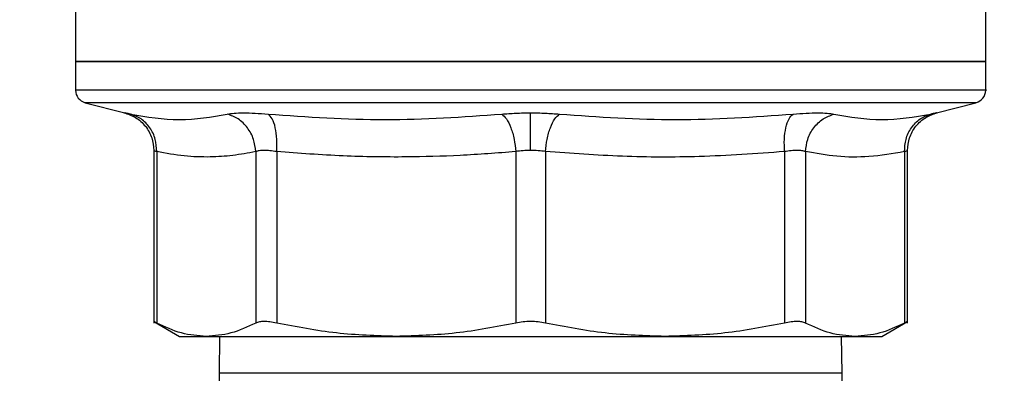
# Model space of a CAD drawing. Units: inches. Extents: x 0.4 to 10.6, y 0.4 to 8.1.
# Drawn here: x 8 to 8.2, y 6.5 to 6.5 of the extents above; entities that cross this region are included whole.
import ezdxf

# ---------------------------------------------------------------- set-up
doc = ezdxf.new("R2010")
doc.units = ezdxf.units.IN
doc.header["$MEASUREMENT"] = 0
doc.styles.add('SLDTEXTSTYLE0', font='TXT', dxfattribs={"width": 0.75})
doc.dimstyles.new('SLDDIMSTYLE1', dxfattribs={"dimtxt": 0.125, "dimasz": 0.13, "dimexe": 0, "dimexo": 0.0625, "dimgap": 0.03125, "dimtad": 0, "dimtih": 1, "dimtoh": 1, "dimdec": 1, "dimlfac": 18, "dimrnd": 1e-09, "dimzin": 12, "dimdsep": 46, "dimtxsty": 'SLDTEXTSTYLE0', "dimsah": 1, "dimcen": 0.09, "dimadec": 0, "dimazin": 3, "dimtfac": 1, "dimtdec": 1, "dimtofl": 0, "dimtmove": 0, "dimatfit": 3, "dimfxl": 0, "dimfrac": 2, "dimtolj": 1, "dimtzin": 12, "dimarcsym": 0})

# ---------------------------------------------------------------- blocks, each defined once
blk = doc.blocks.new('_D_9')
at = {"color": 7, "linetype": 'Continuous', "lineweight": 18}
for p, q in [((7.046575825737263, 7.004423579886545), (7.046575825737263, 7.679486268250461)), ((8.969509126794202, 5.847833243157338), (8.969509126794202, 7.679486268250461)), ((7.046575825737263, 7.554486268250461), (7.846410526785142, 7.554486268250461)), ((8.969509126794202, 7.554486268250461), (8.169674425746328, 7.55448626825046))]:
    blk.add_line(p, q, dxfattribs=at)
for points in [[(7.046575825737263, 7.554486268250461), (7.176575825737263, 7.534486268250461), (7.176575825737263, 7.57448626825046)], [(8.969509126794202, 7.554486268250461), (8.839509126794201, 7.57448626825046), (8.839509126794201, 7.534486268250461)]]:
    blk.add_solid(points, dxfattribs=at)
at = {"color": 7, "linetype": 'Continuous', "lineweight": 18, "insert": (7.846410526785142, 7.616400996488633), "char_height": 0.125, "attachment_point": 1, "style": 'SLDTEXTSTYLE0'}
blk.add_mtext('34.6', dxfattribs=at)

msp = doc.modelspace()

# ---------------------------------------------------------------- linework, layer by layer
at = {"color": 7, "linetype": 'Continuous', "lineweight": 25}
for p, q in [((8.041217120575409, 6.51718950807596), (8.041217120575409, 6.504068211976438)), ((8.195416595641026, 6.504068211976438), (8.195416595641026, 6.517193758009272)), ((8.041217120575409, 6.504073623631077), (8.041217120575409, 6.499203379927184)), ((8.118316858108217, 6.504073623631077), (8.041217120575409, 6.504073623631077)), ((8.195416595641026, 6.504073623631077), (8.118316858108217, 6.504073623631077)), ((8.195416595641026, 6.499203379927184), (8.195416595641026, 6.504073623631077)), ((8.118316858108217, 6.499206122695383), (8.118009579011277, 6.499206122695383)), ((8.0428574925527, 6.497088362036205), (8.049541600230945, 6.495362371569282)), ((8.187092110852294, 6.495362370243773), (8.193776223663733, 6.497088362036205)), ((8.05446320271211, 6.489011727616028), (8.05446320271211, 6.459735224400996)), ((8.05496274263252, 6.488797843596082), (8.054962680845193, 6.459743920154919)), ((8.071743111992673, 6.488797869215506), (8.071743111992673, 6.459743920154919)), ((8.075294422916855, 6.488797842911044), (8.075294267505468, 6.459743920154919)), ((8.115805818182409, 6.488797860737597), (8.115805811964053, 6.459743920154919)), ((8.12082802302219, 6.488797846283091), (8.120827904252405, 6.459743920154919)), ((8.161339448897852, 6.48879785999722), (8.161339448711042, 6.459743920154919)), ((8.164890662304794, 6.488797844166512), (8.164890604223583, 6.459743920154919)), ((8.181670970208337, 6.488797842782434), (8.181671035371181, 6.459743920154919)), ((8.182170513504325, 6.45973522438834), (8.182170513504325, 6.489014743995016)), ((8.054455608851372, 6.46000795906025), (8.05882429467788, 6.45748569712233)), ((8.177809421538242, 6.457485697122039), (8.182178115368625, 6.460007963680998)), ((8.05882429467788, 6.45748569712233), (8.06335289607232, 6.45748569712233)), ((8.063352896072024, 6.457485697122516), (8.095550038910897, 6.457485697122516)), ((8.065625336822713, 6.457485697122515), (8.06553908033044, 6.451230229055374)), ((8.095550038911353, 6.457485697121829), (8.1410836770115, 6.457485697121829)), ((8.14108367648183, 6.457485697122056), (8.173280819411314, 6.457485697122056)), ((8.171094635885995, 6.451230229055374), (8.171008379393728, 6.457485697122056)), ((8.173280819411287, 6.457485697122039), (8.177809421538242, 6.457485697122039)), ((8.06553908033044, 6.451230229055373), (8.06553908033044, 6.440119117944315)), ((8.171094635885995, 6.440119117944315), (8.171094635885995, 6.451230229055373))]:
    msp.add_line(p, q, dxfattribs=at)
at = {"color": 8, "linetype": 'Continuous', "lineweight": 25}
for p, q in [((8.118316858108217, 6.497088362036205), (8.042857492552287, 6.497088362036205)), ((8.193776223664146, 6.497088362036205), (8.118316858108217, 6.497088362036205)), ((8.167096335770585, 6.451230229055374), (8.06553908033044, 6.451230229055374)), ((8.171094635885995, 6.451230229055374), (8.167096335770585, 6.451230229055374))]:
    msp.add_line(p, q, dxfattribs=at)
at = {"color": 7, "linetype": 'Continuous', "lineweight": 25}
for centre, radius, start, end in [((8.043404347172084, 6.499206122695383), 0.002187226596675016, 179.9529239029062, 255.5211899771485), ((8.19322936904435, 6.499206122695383), 0.002187226596676792, 284.4788100228531, 359.9529239029071)]:
    msp.add_arc(centre, radius, start, end, dxfattribs=at)
for points in [[(8.041217120575409, 6.504073623631078), (8.041504063573083, 6.504073623631078), (8.04207794956843, 6.504073623631078), (8.046662503629385, 6.504073623631077), (8.053787967752012, 6.504073623631078), (8.063450240761675, 6.504073623631077), (8.075205734427675, 6.504073623631078), (8.088622055295811, 6.504073623631077), (8.103178439877366, 6.504073623631078), (8.113270718697935, 6.504073623631077), (8.118316858108217, 6.504073623631077)], [(8.118316858108217, 6.504073623630859), (8.123362997518502, 6.504073623630859), (8.133455276339067, 6.504073623630859), (8.148011660920623, 6.504073623630859), (8.16142798178876, 6.504073623630859), (8.173183475454758, 6.504073623630859), (8.182845748464421, 6.504073623630859), (8.18997121258705, 6.504073623630859), (8.194555766648003, 6.504073623630859), (8.195129652643352, 6.504073623630859), (8.195416595641026, 6.504073623630859)]]:
    msp.add_open_spline(points, degree=3, dxfattribs=at)
at = {"color": 8, "linetype": 'Continuous', "lineweight": 25}
for points, knots in [([(8.118009579011277, 6.499206122695383), (8.11297102137307, 6.499206122695383), (8.102893906096655, 6.499206122695383), (8.088372865598501, 6.499206122695383), (8.074997685959028, 6.499206122695383), (8.063287441187976, 6.499206122695383), (8.053670918598954, 6.499206122695383), (8.046590742834695, 6.499206122695383), (8.042057760875203, 6.499206122695383), (8.041506277701984, 6.499206122695383), (8.041231939891023, 6.499206122695383)], [0, 0, 0, 0, 0.1251584858150628, 0.250316971630126, 0.3754754574451887, 0.500633943260252, 0.6257924290753148, 0.7509509148903781, 0.876109400705441, 0.9999999999999999, 0.9999999999999999, 0.9999999999999999, 0.9999999999999999]), ([(8.195401776325411, 6.499206122695383), (8.19540671068185, 6.499206122695383), (8.195898736406834, 6.499206122695384), (8.194170392854412, 6.499206122695383), (8.190021409064977, 6.499206122695383), (8.182765279525128, 6.499206122695383), (8.173134764799848, 6.499206122695383), (8.16137721147059, 6.499206122695383), (8.14797595046918, 6.499206122695383), (8.133435949288534, 6.499206122695383), (8.123356555168323, 6.499206122695383), (8.118316858108217, 6.499206122695383)], [0, 0, 0, 0, 0.001264679580118986, 0.1261065946326039, 0.2509485096850891, 0.3757904247375741, 0.5006323397900594, 0.6254742548425443, 0.7503161698950293, 0.8751580849475145, 1, 1, 1, 1])]:
    msp.add_open_spline(points, degree=3, knots=knots, dxfattribs=at)
at = {"color": 7, "linetype": 'Continuous', "lineweight": 25}
for points, knots in [([(8.04941136623987, 6.495394573762033), (8.050087559446009, 6.4951656356157), (8.051480123414915, 6.49469415644259), (8.053137599180788, 6.493154532294946), (8.054256886837756, 6.491186784740085), (8.054395758259586, 6.489721128447604), (8.054463235385564, 6.489008971309814)], [0, 0, 0, 0, 0.2426258745875467, 0.499667917108859, 0.7568904347328111, 1, 1, 1, 1]), ([(8.050536766168912, 6.495151142002449), (8.050254203115232, 6.495211248322528), (8.049689139861648, 6.495331447592543), (8.049467844811971, 6.495377830488432), (8.049689124747564, 6.495331450967526), (8.050254185756756, 6.49521125206832), (8.050536766168086, 6.495151142002635)], [0, 0, 0, 0, 0.2500277935697949, 0.4999999705595056, 0.7499558247954834, 0.9999999999999999, 0.9999999999999999, 0.9999999999999999, 0.9999999999999999]), ([(8.054962705262678, 6.488797869084422), (8.054923100766622, 6.489503281311491), (8.054841592479194, 6.490955059475271), (8.053880411183194, 6.492907608185427), (8.052412472027491, 6.494441942336169), (8.051150124709622, 6.494919205726363), (8.050536755884181, 6.495151105838896)], [0, 0, 0, 0, 0.2429475834696499, 0.4999998342675889, 0.7570521915533933, 1, 1, 1, 1]), ([(8.050536766167252, 6.495151142002825), (8.053306171776487, 6.494693626241052), (8.058844968261747, 6.493778597151482), (8.064229426220674, 6.494693627857011), (8.066921648038802, 6.495151141992782)], [0, 0, 0, 0, 0.5000013300012305, 1, 1, 1, 1]), ([(8.05496274263049, 6.488797843596082), (8.054923135143175, 6.489503258455404), (8.054841620723378, 6.490955041612342), (8.05388043567572, 6.492907602735172), (8.052412492812653, 6.494441955212006), (8.051150138471165, 6.494919234344616), (8.050536766197373, 6.495151142119781)], [0, 0, 0, 0, 0.242947727923386, 0.4999999854759785, 0.7570522509210398, 1, 1, 1, 1]), ([(8.071743136206518, 6.488797869618691), (8.071659613409798, 6.489503281811939), (8.071487718783677, 6.490955059889074), (8.070404973948609, 6.492907608449875), (8.06884150908436, 6.494441942515571), (8.0675494481801, 6.494919205958104), (8.066921641658316, 6.495151106095973)], [0, 0, 0, 0, 0.2429475893855209, 0.4999998405732113, 0.7570521947164627, 1, 1, 1, 1]), ([(8.066921648000273, 6.495151142002486), (8.067281392192093, 6.495211247836652), (8.068000787843358, 6.495331444011317), (8.069633175310873, 6.495377830438532), (8.071578563783225, 6.495331454684989), (8.073097135848396, 6.495211252618081), (8.07385654293519, 6.495151142002621)], [0, 0, 0, 0, 0.250025939106321, 0.4999874282516272, 0.7499538552171613, 1, 1, 1, 1]), ([(8.07385654293366, 6.495151142002816), (8.080465309399717, 6.494693626258939), (8.09368280870866, 6.493778597098871), (8.106836378651083, 6.494693627804281), (8.113413146892023, 6.495151141993142)], [0, 0, 0, 0, 0.5000012719186534, 1, 1, 1, 1]), ([(8.075294422915915, 6.488797842911044), (8.075321924114416, 6.489503257828599), (8.07537852311611, 6.490955041106822), (8.075101920051406, 6.49290760240842), (8.074589374170115, 6.494441955056547), (8.074096182539405, 6.494919234293032), (8.073856542953239, 6.495151142118703)], [0, 0, 0, 0, 0.2429477274074786, 0.4999999849078442, 0.757052250607988, 1, 1, 1, 1]), ([(8.113413146875606, 6.495151142002913), (8.114205523572238, 6.495212711375889), (8.115787879095691, 6.4953356638022), (8.117474717170658, 6.495353394210075), (8.118316858107855, 6.49536224597986)], [0, 0, 0, 0, 0.5007576899689067, 0.9999999999999999, 0.9999999999999999, 0.9999999999999999, 0.9999999999999999]), ([(8.113413146892434, 6.495151142015326), (8.113687630589114, 6.494919235459322), (8.114252533344601, 6.494441958833831), (8.114995664576224, 6.492907610557086), (8.115565712256938, 6.490955053827862), (8.115727298098419, 6.489503273629162), (8.115805811929054, 6.488797860187028)], [0, 0, 0, 0, 0.2429477400912506, 0.4999999980980179, 0.7570522571364873, 1, 1, 1, 1]), ([(8.118316858108217, 6.495362245980043), (8.119158893347757, 6.495353387794427), (8.120845716417277, 6.495335642466026), (8.122428090983671, 6.495212709025732), (8.123220569341548, 6.495151142003004)], [0, 0, 0, 0, 0.499184090349765, 1, 1, 1, 1]), ([(8.118316858107859, 6.489008977360963), (8.118316858163098, 6.489708925950844), (8.118316858276785, 6.491149454720058), (8.118316858430108, 6.493092849955443), (8.118316858551458, 6.494631503234356), (8.11831685859018, 6.49512309007225), (8.118316858609019, 6.495362226435221)], [0, 0, 0, 0, 0.2426678086101401, 0.4994223357529812, 0.7564899773852864, 1, 1, 1, 1]), ([(8.12082802302273, 6.488797846283091), (8.120906526464692, 6.489503260901698), (8.121068090930635, 6.490955043565925), (8.121638109701218, 6.492907604007016), (8.122381212636167, 6.494441955813889), (8.122946095371475, 6.494919234480342), (8.123220569341072, 6.495151142028578)], [0, 0, 0, 0, 0.24294772747467, 0.4999999854792095, 0.7570522513667554, 1, 1, 1, 1]), ([(8.123220569341548, 6.495151142003004), (8.129797342992275, 6.49469362760667), (8.142950913088589, 6.493778597228275), (8.156168412260607, 6.494693626557835), (8.162777173299439, 6.495151142015477)], [0, 0, 0, 0, 0.4999991335105983, 1, 1, 1, 1]), ([(8.161339437128973, 6.488797866257706), (8.161311923515344, 6.489503278634766), (8.16125529894145, 6.490955057227398), (8.161531869946986, 6.492907606346145), (8.162044384968043, 6.494441940073248), (8.162537553044587, 6.494919202256369), (8.162777181169387, 6.495151101779917)], [0, 0, 0, 0, 0.2429475442410417, 0.4999997949172172, 0.7570521750239851, 1, 1, 1, 1]), ([(8.162777173278556, 6.495151142002507), (8.163536601997125, 6.495211256028528), (8.1650551752548, 6.495331461585804), (8.16700054689378, 6.495377828027864), (8.16863292431293, 6.495331443007666), (8.169352326078211, 6.495211246932975), (8.169712068215635, 6.495151142002871)], [0, 0, 0, 0, 0.2500518836723833, 0.5000101975224012, 0.7499764263674079, 1, 1, 1, 1]), ([(8.164890662305819, 6.488797844166512), (8.164974177796132, 6.489503258968123), (8.165146057337383, 6.490955042009044), (8.166228777616018, 6.492907602982931), (8.167792218849964, 6.494441955304478), (8.169084267573053, 6.494919234308332), (8.16971206821193, 6.495151142020624)], [0, 0, 0, 0, 0.2429477273328282, 0.4999999852082339, 0.7570522511138875, 1, 1, 1, 1]), ([(8.169712068215366, 6.495151142003033), (8.172404291775589, 6.494693627727171), (8.177788750041987, 6.49377859728131), (8.183327546259378, 6.49469362647358), (8.186096950100792, 6.495151142016781)], [0, 0, 0, 0, 0.4999989649884449, 1, 1, 1, 1]), ([(8.181670944029095, 6.488797839152871), (8.181710550939021, 6.489503254554994), (8.181792064119856, 6.490955037926659), (8.18275325561456, 6.492907593523435), (8.18422121151759, 6.494441933319168), (8.185483580668524, 6.494919200772341), (8.18609696012619, 6.49515110286799)], [0, 0, 0, 0, 0.2429479041606128, 0.5000000373966672, 0.757052280891226, 1, 1, 1, 1]), ([(8.181670977645933, 6.488797844219442), (8.181710584772606, 6.489503259015264), (8.181792098450373, 6.490955042044971), (8.182753282508743, 6.492907603005749), (8.184221224419652, 6.494441955314529), (8.185483578096388, 6.494919234306788), (8.186096950046439, 6.495151142013476)], [0, 0, 0, 0, 0.2429477270668312, 0.4999999849031627, 0.7570522509354355, 1, 1, 1, 1]), ([(8.1821704799874, 6.48900896944156), (8.18223795697134, 6.489721127044171), (8.182376828105024, 6.491186784337419), (8.183496116538198, 6.493154533231184), (8.185153593846145, 6.49469415796577), (8.186546158975906, 6.495165636556605), (8.187222352714407, 6.495394574409598)], [0, 0, 0, 0, 0.2431095627611135, 0.5003320928024507, 0.7573741414620213, 1, 1, 1, 1]), ([(8.186096950047089, 6.495151142002545), (8.186379536744061, 6.495211253676193), (8.186944613569, 6.495331456481386), (8.18716586602246, 6.495377829128317), (8.186944568218655, 6.495331445631414), (8.186379513190722, 6.495211248264892), (8.186096950048395, 6.495151142002837)], [0, 0, 0, 0, 0.2500448523243687, 0.5000042562412547, 0.7499706019352039, 1, 1, 1, 1]), ([(8.054962742634416, 6.488797843596082), (8.054820333984361, 6.488858116473227), (8.054537460891755, 6.488977839363315), (8.054426314726996, 6.489024459448016), (8.054537506988913, 6.488977824238949), (8.054820321707158, 6.488858122888944), (8.054962680845254, 6.488797869373423)], [0, 0, 0, 0, 0.2517413114327213, 0.5000457716205655, 0.7483403498916565, 1, 1, 1, 1]), ([(8.071743111992648, 6.488797869215506), (8.070444230797, 6.488555345049654), (8.067880749416512, 6.488076697590937), (8.063838517032574, 6.487818903664423), (8.059539456729347, 6.487964103472047), (8.05651645458432, 6.488514803850097), (8.05496274263252, 6.488797843596082)], [0, 0, 0, 0, 0.2325262800769774, 0.4589155585969947, 0.7219024918906866, 1, 1, 1, 1]), ([(8.075294422917606, 6.488797842911044), (8.074907285159552, 6.488857719847665), (8.074135568632402, 6.488977077933064), (8.073139215047599, 6.489022682961283), (8.07230093199233, 6.488977097398283), (8.071929456995845, 6.4888577420711), (8.071743111992673, 6.488797869215506)], [0, 0, 0, 0, 0.2508404619429735, 0.5000228630061915, 0.7491937760008797, 1, 1, 1, 1]), ([(8.115805818182467, 6.488797860737597), (8.112662297902373, 6.488554861525572), (8.10645944189793, 6.488075370704112), (8.096705331953903, 6.487819072995368), (8.086334295558144, 6.48796489670511), (8.079050161557332, 6.488514476575877), (8.075294422916855, 6.488797842911044)], [0, 0, 0, 0, 0.233099800121052, 0.4599571073140371, 0.7215509819906454, 1, 1, 1, 1]), ([(8.118316858108013, 6.489008963951506), (8.117886912441612, 6.488999927996872), (8.11702112374754, 6.488981732145688), (8.116212755450611, 6.488859428898441), (8.115805818182409, 6.488797860737597)], [0, 0, 0, 0, 0.4965942259878442, 1, 1, 1, 1]), ([(8.120828023021685, 6.488797846283091), (8.120421049052188, 6.488859417898893), (8.119612641793452, 6.488981722873847), (8.11874680791244, 6.488999925177409), (8.118316858108013, 6.489008963951506)], [0, 0, 0, 0, 0.5034269114946033, 1, 1, 1, 1]), ([(8.161339448897861, 6.48879785999722), (8.156520575640021, 6.488454884434256), (8.147372726232161, 6.487803800947992), (8.133842088746245, 6.487854220880284), (8.125170898034026, 6.488482952592734), (8.12082802302219, 6.488797846283091)], [0, 0, 0, 0, 0.3571814540171161, 0.6780510666706129, 1, 1, 1, 1]), ([(8.164890662303351, 6.488797844166512), (8.164704298065974, 6.48885771617713), (8.16433280131336, 6.488977064491112), (8.163494474314195, 6.489022663717424), (8.162498163844342, 6.488977078703882), (8.161726528381367, 6.488857729669757), (8.161339448897852, 6.48879785999722)], [0, 0, 0, 0, 0.2508403700953373, 0.5000228811422461, 0.7491938950149934, 1, 1, 1, 1]), ([(8.181670970210234, 6.488797842782434), (8.179657260067124, 6.488452731339241), (8.175839347887155, 6.487798414139259), (8.170234770490591, 6.487859278951933), (8.166660788109994, 6.488486963763565), (8.164890662304794, 6.488797844166512)], [0, 0, 0, 0, 0.3603389942873806, 0.6831880148767538, 1, 1, 1, 1]), ([(8.181670977643895, 6.488797844219442), (8.181812940879276, 6.488857724348407), (8.182095934893402, 6.488977091295889), (8.182207681448823, 6.489022690562056), (8.182095929029167, 6.488977090908726), (8.181812933741446, 6.488857723166284), (8.181670970208337, 6.488797842782434)], [0, 0, 0, 0, 0.2508243541964603, 0.5000012196361908, 0.7491774722399566, 1, 1, 1, 1]), ([(8.054962680845254, 6.459743920154919), (8.054826359164508, 6.459814804476225), (8.054556373207216, 6.459955191326213), (8.054421709193942, 6.460025207816804), (8.05446332464063, 6.460003566732025), (8.0544633855882, 6.460003535037748)], [0, 0, 0, 0, 0.5045550038882577, 0.999274399987277, 1, 1, 1, 1]), ([(8.063352896072924, 6.457485697121892), (8.061949979984028, 6.45758865576828), (8.05913176986136, 6.457795481466384), (8.056356440386416, 6.459092541639828), (8.054962680845193, 6.459743920154919)], [0, 0, 0, 0, 0.4978039350617994, 1, 1, 1, 1]), ([(8.071743111992648, 6.459743920154919), (8.070348620175123, 6.45909225455158), (8.067573280848158, 6.45779529952162), (8.064755072643697, 6.45758855912483), (8.063352896072924, 6.457485697121892)], [0, 0, 0, 0, 0.5024581333083229, 0.9999999999999999, 0.9999999999999999, 0.9999999999999999, 0.9999999999999999]), ([(8.075294267505393, 6.459743920154919), (8.074905890414657, 6.459817976130103), (8.07413671696108, 6.459964642582757), (8.07314023945809, 6.460022870423092), (8.072301266137773, 6.459964894548711), (8.07193036801326, 6.45981805520524), (8.071743111992673, 6.459743920154919)], [0, 0, 0, 0, 0.2522763111698694, 0.4996284439686745, 0.7473764891038578, 1, 1, 1, 1]), ([(8.095550038911355, 6.457485697121892), (8.092163104328861, 6.45758865551306), (8.085359343235615, 6.457795480971009), (8.078659105117548, 6.459092540907841), (8.075294267505468, 6.459743920154919)], [0, 0, 0, 0, 0.4978032791091157, 1, 1, 1, 1]), ([(8.115805811964114, 6.459743920154919), (8.112439290444561, 6.45909226802129), (8.105739029548163, 6.457795309340455), (8.098935272952739, 6.457588564016098), (8.095550038911355, 6.457485697121892)], [0, 0, 0, 0, 0.5024463333007737, 1, 1, 1, 1]), ([(8.12082790425238, 6.459743920154919), (8.120421076069913, 6.459817976130164), (8.119615360580273, 6.459964642582802), (8.118318127158144, 6.460022870423222), (8.117020170368606, 6.459964894549191), (8.116213218993197, 6.459818055205288), (8.115805811964053, 6.459743920154919)], [0, 0, 0, 0, 0.2522763105977791, 0.4996284423679504, 0.7473764888757813, 1, 1, 1, 1]), ([(8.141083677011583, 6.457485697121892), (8.137694483609488, 6.45758879373083), (8.130890718525906, 6.457795758936091), (8.124190506351392, 6.459092920263085), (8.120827904252405, 6.459743920154919)], [0, 0, 0, 0, 0.4981349826836385, 1, 1, 1, 1]), ([(8.161339448711052, 6.459743920154919), (8.157975058760112, 6.459092628878529), (8.151274823611832, 6.457795572126646), (8.14447106394663, 6.457588695006603), (8.141083677011583, 6.457485697121892)], [0, 0, 0, 0, 0.5021301307317126, 1, 1, 1, 1]), ([(8.164890604223762, 6.459743920154919), (8.16470363938139, 6.459817976130289), (8.164333359062086, 6.459964642582966), (8.163495271468548, 6.46002287042355), (8.162498656694675, 6.459964894550316), (8.161728353236708, 6.459818055205435), (8.161339448711042, 6.459743920154919)], [0, 0, 0, 0, 0.2522763094765273, 0.4996284394439002, 0.7473764885760025, 1, 1, 1, 1]), ([(8.173280819410769, 6.457485697121892), (8.171877902535481, 6.457588655880555), (8.169059692424597, 6.457795481687399), (8.166284362972918, 6.459092541956447), (8.164890604223583, 6.459743920154919)], [0, 0, 0, 0, 0.4978042161832189, 1, 1, 1, 1]), ([(8.181671035371037, 6.459743920154919), (8.180276545160563, 6.459092255209723), (8.177501205839242, 6.457795299997599), (8.174682997618591, 6.457588559362768), (8.173280819410769, 6.457485697121892)], [0, 0, 0, 0, 0.5024575552842514, 1, 1, 1, 1]), ([(8.182170323889855, 6.460003531527471), (8.182148818845373, 6.459992345022837), (8.182105352209549, 6.459969734526794), (8.181816817846592, 6.459819716843436), (8.181671035371181, 6.459743920154919)], [0, 0, 0, 0, 0.4947483068756601, 1, 1, 1, 1])]:
    msp.add_open_spline(points, degree=3, knots=knots, dxfattribs=at)

# ---------------------------------------------------------------- dimensions: what is measured, and where the dimension line sits
at = {"color": 7, "linetype": 'Continuous', "lineweight": 18}
dim = msp.add_linear_dim(base=(8.969509126794202, 7.554486268250462), p1=(7.046575825737263, 6.954423579886545), p2=(8.969509126794202, 5.797833243157339), dimstyle='SLDDIMSTYLE1', dxfattribs=at)
dim.commit()
dim.dimension.update_dxf_attribs({"geometry": '_D_9', "text_midpoint": (8.008042476265732, 7.554486268250462), "dimtype": 160})

doc.saveas('drawing.dxf')
